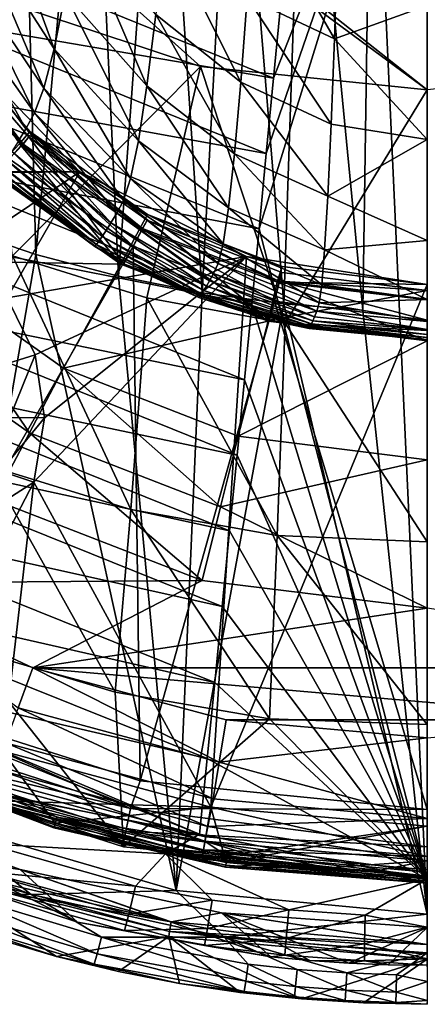
# Model space of a CAD drawing. Extents: x -194 to 194, y -705 to -8.
# Drawn here: x -41 to 0, y -705 to -605 of the extents above; entities that cross this region are included whole.
import ezdxf

# ---------------------------------------------------------------- set-up
doc = ezdxf.new("R2010")
doc.units = 0
doc.header["$MEASUREMENT"] = 0
for name, color, linetype in [('LAYER00001', 7, 'CONTINUOUS'), ('LAYER00004', 7, 'CONTINUOUS'), ('LAYER00005', 7, 'CONTINUOUS'), ('LAYER00006', 7, 'CONTINUOUS')]:
    doc.layers.add(name, color=color, linetype=linetype)

msp = doc.modelspace()

# ---------------------------------------------------------------- linework, layer by layer
at = {"layer": 'LAYER00001', "color": 7}
for points in [[(22.983, -609.627), (-133.278, -483.764), (45.158, -602.238)], [(-133.278, -483.764), (22.983, -609.627), (-129.296, -495.348)], [(-120.389, -516.838), (-129.296, -495.348), (22.983, -609.627)], [(0, -612), (-120.389, -516.838), (22.983, -609.627)], [(-120.389, -516.838), (0, -612), (-115.581, -526.712)], [(-22.983, -609.627), (-115.581, -526.712), (0, -612)], [(-45.158, -602.238), (-115.581, -526.712), (-22.983, -609.627)], [(-37.823, -607.838, 346.18), (-44.425, -589.915, 337.572), (-45.792, -595.483, 342.643)], [(-44.425, -589.915, 337.572), (-37.823, -607.838, 346.18), (-36.712, -602.233, 341.197)], [(-9.417, -606.82, 336.236), (-17.61, -592.595, 327.195), (-18.276, -602.638, 334.549)], [(-17.61, -592.595, 327.195), (-9.417, -606.82, 336.236), (-9.061, -596.644, 328.762)], [(-28.42, -611.574, 344.555), (-35.537, -595.091, 335.24), (-36.712, -602.233, 341.197)], [(-35.537, -595.091, 335.24), (-28.42, -611.574, 344.555), (-27.516, -604.332, 338.544)], [(-38.863, -611.821, 349.963), (-45.792, -595.483, 342.643), (-47.074, -599.586, 346.676)], [(-45.792, -595.483, 342.643), (-38.863, -611.821, 349.963), (-37.823, -607.838, 346.18)], [(-18.915, -611.214, 341.266), (-26.6, -595.865, 331.943), (-27.516, -604.332, 338.544)], [(-26.6, -595.865, 331.943), (-18.915, -611.214, 341.266), (-18.276, -602.638, 334.549)], [(0, -603.421, 333.168), (-9.061, -596.644, 328.762), (-9.417, -606.82, 336.236)], [(-39.823, -614.328, 352.606), (-47.074, -599.586, 346.676), (-48.26, -602.341, 349.711)], [(-47.074, -599.586, 346.676), (-39.823, -614.328, 352.606), (-38.863, -611.821, 349.963)], [(-40.696, -615.947, 354.713), (-48.26, -602.341, 349.711), (-49.342, -604.263, 352.276)], [(-48.26, -602.341, 349.711), (-40.696, -615.947, 354.713), (-39.823, -614.328, 352.606)], [(-22.983, -609.627), (-42.041, -628.827, 92.62), (-45.158, -602.238)], [(-29.274, -617.156, 349.471), (-36.712, -602.233, 341.197), (-37.823, -607.838, 346.18)], [(-36.712, -602.233, 341.197), (-29.274, -617.156, 349.471), (-28.42, -611.574, 344.555)], [(-9.758, -615.478, 343.033), (-18.276, -602.638, 334.549), (-18.915, -611.214, 341.266)], [(-18.276, -602.638, 334.549), (-9.758, -615.478, 343.033), (-9.417, -606.82, 336.236)], [(-49.342, -604.263, 352.276), (-41.479, -617.229, 356.843), (-40.696, -615.947, 354.713)], [(-19.545, -618.474, 347.313), (-27.516, -604.332, 338.544), (-28.42, -611.574, 344.555)], [(-27.516, -604.332, 338.544), (-19.545, -618.474, 347.313), (-18.915, -611.214, 341.266)], [(-9.417, -606.82, 336.236), (0, -617.022, 343.68), (0, -603.421, 333.168)], [(-52.571, -607.158, 380), (-40.973, -617.486, 379.121), (-50.804, -605.985, 379.121)], [(-50.804, -605.985, 379.121), (-40.973, -617.486, 379.121), (-50.072, -605.499, 377)], [(-43.741, -620.477, 370), (-50.072, -605.499, 370), (-40.381, -616.774, 370)], [(-40.381, -616.774, 370), (-50.072, -605.499, 370), (-40.381, -616.774, 377)], [(-40.381, -616.774, 377), (-50.072, -605.499, 370), (-50.072, -605.499, 377)], [(-50.072, -605.499, 377), (-40.973, -617.486, 379.121), (-40.381, -616.774, 377)], [(-40.973, -617.486, 379.121), (-52.571, -607.158, 380), (-42.397, -618.995, 380)], [(0, -617.022, 343.68), (-9.417, -606.82, 336.236), (-9.758, -615.478, 343.033)], [(-30.07, -620.989, 353.049), (-37.823, -607.838, 346.18), (-38.863, -611.821, 349.963)], [(-37.823, -607.838, 346.18), (-30.07, -620.989, 353.049), (-29.274, -617.156, 349.471)], [(-42.041, -628.827, 92.62), (-22.983, -609.627), (-28.438, -633.103, 92.61)], [(-22.983, -609.627), (-14.408, -635.667, 92.602), (-28.438, -633.103, 92.61)], [(-14.408, -635.667, 92.602), (-22.983, -609.627), (0, -612)], [(-10.092, -622.766, 349.111), (-18.915, -611.214, 341.266), (-19.545, -618.474, 347.313)], [(-18.915, -611.214, 341.266), (-10.092, -622.766, 349.111), (-9.758, -615.478, 343.033)], [(-30.804, -623.22, 355.345), (-38.863, -611.821, 349.963), (-39.823, -614.328, 352.606)], [(-38.863, -611.821, 349.963), (-30.804, -623.22, 355.345), (-30.07, -620.989, 353.049)], [(-20.138, -623.973, 352.162), (-28.42, -611.574, 344.555), (-29.274, -617.156, 349.471)], [(-28.42, -611.574, 344.555), (-20.138, -623.973, 352.162), (-19.545, -618.474, 347.313)], [(-14.408, -635.667, 92.602), (0, -612), (0, -636.401, 92.019)], [(-31.471, -624.514, 357.041), (-39.823, -614.328, 352.606), (-40.696, -615.947, 354.713)], [(-39.823, -614.328, 352.606), (-31.471, -624.514, 357.041), (-30.804, -623.22, 355.345)], [(-32.066, -625.496, 358.771), (-40.696, -615.947, 354.713), (-41.479, -617.229, 356.843)], [(-40.696, -615.947, 354.713), (-32.066, -625.496, 358.771), (-31.471, -624.514, 357.041)], [(-10.092, -622.766, 349.111), (0, -617.022, 343.68), (-9.758, -615.478, 343.033)], [(-40.381, -616.774, 370), (-30.774, -629.627, 370), (-43.741, -620.477, 370)], [(-32.554, -626.254, 360.483), (-41.479, -617.229, 356.843), (-42.125, -618.231, 358.893)], [(-41.479, -617.229, 356.843), (-32.554, -626.254, 360.483), (-32.066, -625.496, 358.771)], [(-40.381, -616.774, 377), (-40.973, -617.486, 379.121), (-28.861, -626.06, 379.121)], [(-30.774, -629.627, 370), (-40.381, -616.774, 370), (-28.411, -625.221, 370)], [(-28.411, -625.221, 370), (-40.381, -616.774, 370), (-28.411, -625.221, 377)], [(-28.411, -625.221, 377), (-40.381, -616.774, 370), (-40.381, -616.774, 377)], [(-40.381, -616.774, 377), (-28.861, -626.06, 379.121), (-28.411, -625.221, 377)], [(-20.691, -627.622, 355.555), (-29.274, -617.156, 349.471), (-30.07, -620.989, 353.049)], [(-29.274, -617.156, 349.471), (-20.691, -627.622, 355.555), (-20.138, -623.973, 352.162)], [(-10.092, -622.766, 349.111), (0, -627.268, 352.345), (0, -617.022, 343.68)], [(-32.97, -626.867, 362.282), (-42.125, -618.231, 358.893), (-42.678, -619.052, 361.01)], [(-40.973, -617.486, 379.121), (-42.397, -618.995, 380), (-29.829, -627.864, 380)], [(-42.125, -618.231, 358.893), (-32.97, -626.867, 362.282), (-32.554, -626.254, 360.483)], [(-40.973, -617.486, 379.121), (-29.829, -627.864, 380), (-28.861, -626.06, 379.121)], [(-42.397, -618.995, 380), (-55.988, -673.521, 380), (-29.829, -627.864, 380)], [(-33.302, -627.34, 364.165), (-42.678, -619.052, 361.01), (-43.119, -619.692, 363.208)], [(-42.678, -619.052, 361.01), (-33.302, -627.34, 364.165), (-32.97, -626.867, 362.282)], [(-10.406, -628.233, 353.93), (-19.545, -618.474, 347.313), (-20.138, -623.973, 352.162)], [(-19.545, -618.474, 347.313), (-10.406, -628.233, 353.93), (-10.092, -622.766, 349.111)], [(-33.687, -627.873, 368.068), (-43.437, -620.151, 365.473), (-43.628, -620.427, 367.753)], [(-33.542, -627.674, 366.108), (-43.119, -619.692, 363.208), (-43.437, -620.151, 365.473)], [(-43.437, -620.151, 365.473), (-33.687, -627.873, 368.068), (-33.542, -627.674, 366.108)], [(-43.119, -619.692, 363.208), (-33.542, -627.674, 366.108), (-33.302, -627.34, 364.165)], [(-43.741, -620.477, 370), (-33.687, -627.873, 368.068), (-43.628, -620.427, 367.753)], [(-33.687, -627.873, 368.068), (-43.741, -620.477, 370), (-30.774, -629.627, 370)], [(-21.198, -629.609, 357.577), (-30.07, -620.989, 353.049), (-30.804, -623.22, 355.345)], [(-30.07, -620.989, 353.049), (-21.198, -629.609, 357.577), (-20.691, -627.622, 355.555)], [(-21.656, -630.637, 358.952), (-30.804, -623.22, 355.345), (-31.471, -624.514, 357.041)], [(-30.804, -623.22, 355.345), (-21.656, -630.637, 358.952), (-21.198, -629.609, 357.577)], [(0, -627.268, 352.345), (-10.092, -622.766, 349.111), (-10.406, -628.233, 353.93)], [(-10.698, -631.787, 357.222), (-20.138, -623.973, 352.162), (-20.691, -627.622, 355.555)], [(-20.138, -623.973, 352.162), (-10.698, -631.787, 357.222), (-10.406, -628.233, 353.93)], [(-22.063, -631.364, 360.36), (-31.471, -624.514, 357.041), (-32.066, -625.496, 358.771)], [(-31.471, -624.514, 357.041), (-22.063, -631.364, 360.36), (-21.656, -630.637, 358.952)], [(-28.411, -625.221, 370), (-15.98, -635.369, 370), (-30.774, -629.627, 370)], [(-28.411, -625.221, 377), (-28.861, -626.06, 379.121), (-15.019, -631.409, 379.121)], [(-15.98, -635.369, 370), (-28.411, -625.221, 370), (-14.753, -630.522, 370)], [(-14.753, -630.522, 370), (-28.411, -625.221, 370), (-14.753, -630.522, 377)], [(-14.753, -630.522, 377), (-28.411, -625.221, 370), (-28.411, -625.221, 377)], [(-28.411, -625.221, 377), (-15.019, -631.409, 379.121), (-14.753, -630.522, 377)], [(-22.677, -632.353, 363.341), (-32.554, -626.254, 360.483), (-32.97, -626.867, 362.282)], [(-22.395, -631.915, 361.8), (-32.066, -625.496, 358.771), (-32.554, -626.254, 360.483)], [(-32.554, -626.254, 360.483), (-22.677, -632.353, 363.341), (-22.395, -631.915, 361.8)], [(-32.066, -625.496, 358.771), (-22.395, -631.915, 361.8), (-22.063, -631.364, 360.36)], [(-28.861, -626.06, 379.121), (-29.829, -627.864, 380), (-15.489, -633.43, 380)], [(-28.861, -626.06, 379.121), (-15.489, -633.43, 380), (-15.019, -631.409, 379.121)], [(-22.901, -632.683, 364.966), (-32.97, -626.867, 362.282), (-33.302, -627.34, 364.165)], [(-32.97, -626.867, 362.282), (-22.901, -632.683, 364.966), (-22.677, -632.353, 363.341)], [(-10.406, -628.233, 353.93), (0, -633.261, 357.817), (0, -627.268, 352.345)], [(-29.109, -682.084, 380), (-29.829, -627.864, 380), (-55.988, -673.521, 380)], [(-23.16, -633.044, 368.335), (-33.542, -627.674, 366.108), (-33.687, -627.873, 368.068)], [(-30.774, -629.627, 370), (-23.16, -633.044, 368.335), (-33.687, -627.873, 368.068)], [(-23.062, -632.911, 366.643), (-33.302, -627.34, 364.165), (-33.542, -627.674, 366.108)], [(-33.542, -627.674, 366.108), (-23.16, -633.044, 368.335), (-23.062, -632.911, 366.643)], [(-33.302, -627.34, 364.165), (-23.062, -632.911, 366.643), (-22.901, -632.683, 364.966)], [(-29.829, -627.864, 380), (-29.109, -682.084, 380), (-15.489, -633.43, 380)], [(-10.965, -633.61, 359.064), (-20.691, -627.622, 355.555), (-21.198, -629.609, 357.577)], [(-20.691, -627.622, 355.555), (-10.965, -633.61, 359.064), (-10.698, -631.787, 357.222)], [(0, -633.261, 357.817), (-10.406, -628.233, 353.93), (-10.698, -631.787, 357.222)], [(-42.041, -628.827, 92.62), (-30.053, -654.563, 185.9), (-44.464, -650.14, 185.912)], [(-30.053, -654.563, 185.9), (-42.041, -628.827, 92.62), (-28.438, -633.103, 92.61)], [(-23.16, -633.044, 368.335), (-30.774, -629.627, 370), (-15.98, -635.369, 370)], [(-11.206, -634.449, 360.223), (-21.198, -629.609, 357.577), (-21.656, -630.637, 358.952)], [(-21.198, -629.609, 357.577), (-11.206, -634.449, 360.223), (-10.965, -633.61, 359.064)], [(-11.419, -635.005, 361.42), (-21.656, -630.637, 358.952), (-22.063, -631.364, 360.36)], [(-21.656, -630.637, 358.952), (-11.419, -635.005, 361.42), (-11.206, -634.449, 360.223)], [(0, -632.36, 370), (-15.98, -635.369, 370), (-14.753, -630.522, 370)], [(-14.753, -630.522, 377), (-15.019, -631.409, 379.121), (0, -632.36, 377)], [(0, -632.36, 370), (-14.753, -630.522, 370), (0, -632.36, 377)], [(0, -632.36, 377), (-14.753, -630.522, 370), (-14.753, -630.522, 377)], [(-11.736, -635.735, 364.053), (-22.395, -631.915, 361.8), (-22.677, -632.353, 363.341)], [(-11.591, -635.416, 362.681), (-22.063, -631.364, 360.36), (-22.395, -631.915, 361.8)], [(-22.395, -631.915, 361.8), (-11.736, -635.735, 364.053), (-11.591, -635.416, 362.681)], [(-22.063, -631.364, 360.36), (-11.591, -635.416, 362.681), (-11.419, -635.005, 361.42)], [(-15.019, -631.409, 379.121), (-15.489, -633.43, 380), (0, -635.36, 380)], [(-15.019, -631.409, 379.121), (0, -635.36, 380), (0, -633.239, 379.121)], [(-15.019, -631.409, 379.121), (0, -633.239, 379.121), (0, -632.36, 377)], [(-10.965, -633.61, 359.064), (0, -633.261, 357.817), (-10.698, -631.787, 357.222)], [(-28.438, -633.103, 92.61), (-15.215, -657.211, 185.889), (-30.053, -654.563, 185.9)], [(-15.215, -657.211, 185.889), (-28.438, -633.103, 92.61), (-14.408, -635.667, 92.602)], [(-11.986, -636.217, 368.515), (-23.062, -632.911, 366.643), (-23.16, -633.044, 368.335)], [(-23.16, -633.044, 368.335), (-15.98, -635.369, 370), (-11.986, -636.217, 368.515)], [(-11.935, -636.128, 367.005), (-22.901, -632.683, 364.966), (-23.062, -632.911, 366.643)], [(-23.062, -632.911, 366.643), (-11.986, -636.217, 368.515), (-11.935, -636.128, 367.005)], [(-11.851, -635.97, 365.505), (-22.677, -632.353, 363.341), (-22.901, -632.683, 364.966)], [(-22.901, -632.683, 364.966), (-11.935, -636.128, 367.005), (-11.851, -635.97, 365.505)], [(-22.677, -632.353, 363.341), (-11.851, -635.97, 365.505), (-11.736, -635.735, 364.053)], [(-15.98, -635.369, 370), (0, -632.36, 370), (0, -637.36, 370)], [(0, -633.261, 357.817), (-10.965, -633.61, 359.064), (0, -635.485, 360.17)], [(0, -684.986, 380), (-15.489, -633.43, 380), (-29.109, -682.084, 380)], [(-15.489, -633.43, 380), (0, -684.986, 380), (0, -635.36, 380)], [(-11.206, -634.449, 360.223), (0, -635.485, 360.17), (-10.965, -633.61, 359.064)], [(-11.591, -635.416, 362.681), (0, -636.294, 361.799), (-11.419, -635.005, 361.42)], [(0, -636.294, 361.799), (-11.206, -634.449, 360.223), (-11.419, -635.005, 361.42)], [(-11.206, -634.449, 360.223), (0, -636.294, 361.799), (0, -635.485, 360.17)], [(0, -637.36, 370), (-11.986, -636.217, 368.515), (-15.98, -635.369, 370)], [(-14.408, -635.667, 92.602), (0, -657.86, 184.719), (-15.215, -657.211, 185.889)], [(0, -657.86, 184.719), (-14.408, -635.667, 92.602), (0, -636.401, 92.019)], [(0, -637.308, 367.859), (-11.935, -636.128, 367.005), (-11.986, -636.217, 368.515)], [(0, -637.308, 367.859), (-11.986, -636.217, 368.515), (0, -637.36, 370)], [(-11.935, -636.128, 367.005), (0, -637.131, 365.699), (-11.851, -635.97, 365.505)], [(-11.935, -636.128, 367.005), (0, -637.308, 367.859), (0, -637.131, 365.699)], [(0, -637.131, 365.699), (-11.736, -635.735, 364.053), (-11.851, -635.97, 365.505)], [(-11.736, -635.735, 364.053), (0, -636.803, 363.64), (-11.591, -635.416, 362.681)], [(-11.736, -635.735, 364.053), (0, -637.131, 365.699), (0, -636.803, 363.64)], [(0, -636.294, 361.799), (-11.591, -635.416, 362.681), (0, -636.803, 363.64)], [(-44.464, -650.14, 185.912), (-31.625, -673.093, 279.82), (-46.816, -668.56, 279.829)], [(-31.625, -673.093, 279.82), (-44.464, -650.14, 185.912), (-30.053, -654.563, 185.9)], [(-30.053, -654.563, 185.9), (-16.004, -675.79, 279.812), (-31.625, -673.093, 279.82)], [(-16.004, -675.79, 279.812), (-30.053, -654.563, 185.9), (-15.215, -657.211, 185.889)], [(-15.215, -657.211, 185.889), (0, -676.366, 278.051), (-16.004, -675.79, 279.812)], [(0, -676.366, 278.051), (-15.215, -657.211, 185.889), (0, -657.86, 184.719)], [(-46.816, -668.56, 279.829), (-30.81, -688.802, 371.97), (-59.262, -679.645, 371.985)], [(-30.81, -688.802, 371.97), (-46.816, -668.56, 279.829), (-31.625, -673.093, 279.82)], [(-16.004, -675.79, 279.812), (-30.81, -688.802, 371.97), (-31.625, -673.093, 279.82)], [(-30.075, -684.913, 379.34), (-55.988, -673.521, 380), (-57.89, -675.913, 379.342)], [(-55.988, -673.521, 380), (-30.075, -684.913, 379.34), (-29.109, -682.084, 380)], [(-58.832, -678.034, 377.576), (-30.075, -684.913, 379.34), (-57.89, -675.913, 379.342)], [(-30.81, -688.802, 371.97), (-16.004, -675.79, 279.812), (0, -691.909, 371.967)], [(0, -691.909, 371.967), (-16.004, -675.79, 279.812), (0, -676.366, 278.051)], [(-59.405, -679.324, 375.019), (-30.559, -687.187, 377.571), (-58.832, -678.034, 377.576)], [(-30.075, -684.913, 379.34), (-58.832, -678.034, 377.576), (-30.559, -687.187, 377.571)], [(-30.559, -687.187, 377.571), (-59.405, -679.324, 375.019), (-30.858, -688.564, 375.009)], [(-59.262, -679.645, 371.985), (-30.858, -688.564, 375.009), (-59.405, -679.324, 375.019)], [(-30.858, -688.564, 375.009), (-59.262, -679.645, 371.985), (-30.81, -688.802, 371.97)], [(-29.109, -682.084, 380), (-30.075, -684.913, 379.34), (0, -684.986, 380)], [(-30.559, -687.187, 377.571), (0, -688.782, 378.884), (-30.075, -684.913, 379.34)], [(0, -684.986, 380), (-30.075, -684.913, 379.34), (0, -688.782, 378.884)], [(0, -691.365, 375.886), (-30.559, -687.187, 377.571), (-30.858, -688.564, 375.009)], [(-30.559, -687.187, 377.571), (0, -691.365, 375.886), (0, -688.782, 378.884)], [(0, -691.909, 371.967), (-30.858, -688.564, 375.009), (-30.81, -688.802, 371.97)], [(0, -691.365, 375.886), (-30.858, -688.564, 375.009), (0, -691.909, 371.967)]]:
    msp.add_3dface(points, dxfattribs=at)
at = {"layer": 'LAYER00004', "color": 7}
for points in [[(-5.627, -573.223, 443.806), (0, -695.622, 426.164), (0, -451, 461.429)], [(-48.247, -565.439, 444.644), (-47.832, -625.938, 435.907), (-41.285, -567.595, 444.408)], [(-39.664, -628.681, 435.606), (-41.285, -567.595, 444.408), (-47.832, -625.938, 435.907)], [(-41.285, -567.595, 444.408), (-39.664, -628.681, 435.606), (-34.174, -569.423, 444.211)], [(-31.308, -630.899, 435.364), (-34.174, -569.423, 444.211), (-39.664, -628.681, 435.606)], [(-34.174, -569.423, 444.211), (-31.308, -630.899, 435.364), (-26.942, -570.912, 444.051)], [(-22.809, -632.574, 435.184), (-26.942, -570.912, 444.051), (-31.308, -630.899, 435.364)], [(-26.942, -570.912, 444.051), (-22.809, -632.574, 435.184), (-19.612, -572.047, 443.93)], [(0, -692.07, 423.562), (-17.057, -626.085, 431.92), (0, -571.046, 439.457)], [(-16.32, -618.436, 432.946), (0, -571.046, 439.457), (-17.057, -626.085, 431.92)], [(-15.586, -610.793, 433.982), (0, -571.046, 439.457), (-16.32, -618.436, 432.946)], [(-14.854, -603.154, 435.03), (0, -571.046, 439.457), (-15.586, -610.793, 433.982)], [(-14.528, -633.714, 435.061), (-19.612, -572.047, 443.93), (-22.809, -632.574, 435.184)], [(-19.612, -572.047, 443.93), (-14.528, -633.714, 435.061), (-12.485, -572.814, 443.849)], [(-6.549, -634.345, 434.993), (-12.485, -572.814, 443.849), (-14.528, -633.714, 435.061)], [(-12.485, -572.814, 443.849), (-6.549, -634.345, 434.993), (-5.627, -573.223, 443.806)], [(0, -695.622, 426.164), (-5.627, -573.223, 443.806), (-6.549, -634.345, 434.993)], [(-15.586, -610.793, 433.982), (-49.47, -604.99, 434.71), (-47.244, -597.957, 435.69)], [(-47.244, -597.957, 435.69), (-14.854, -603.154, 435.03), (-15.586, -610.793, 433.982)], [(-16.32, -618.436, 432.946), (-51.703, -612.034, 433.737), (-49.47, -604.99, 434.71)], [(-49.47, -604.99, 434.71), (-15.586, -610.793, 433.982), (-16.32, -618.436, 432.946)], [(-17.057, -626.085, 431.92), (-53.942, -619.09, 432.773), (-51.703, -612.034, 433.737)], [(-51.703, -612.034, 433.737), (-16.32, -618.436, 432.946), (-17.057, -626.085, 431.92)], [(-17.796, -633.74, 430.906), (-56.19, -626.156, 431.815), (-53.942, -619.09, 432.773)], [(-53.942, -619.09, 432.773), (-17.057, -626.085, 431.92), (-17.796, -633.74, 430.906)], [(-18.538, -641.4, 429.902), (-58.448, -633.232, 430.866), (-56.19, -626.156, 431.815)], [(-56.19, -626.156, 431.815), (-17.796, -633.74, 430.906), (-18.538, -641.4, 429.902)], [(-47.832, -625.938, 435.907), (-49.599, -686.18, 427.188), (-39.664, -628.681, 435.606)], [(-17.057, -626.085, 431.92), (0, -692.07, 423.562), (-17.796, -633.74, 430.906)], [(-25.446, -693.205, 426.421), (-39.664, -628.681, 435.606), (-49.599, -686.18, 427.188)], [(-25.446, -693.205, 426.421), (-31.308, -630.899, 435.364), (-39.664, -628.681, 435.606)], [(-31.308, -630.899, 435.364), (-25.446, -693.205, 426.421), (-22.809, -632.574, 435.184)], [(-19.284, -649.068, 428.909), (-60.719, -640.317, 429.923), (-58.448, -633.232, 430.866)], [(-58.448, -633.232, 430.866), (-18.538, -641.4, 429.902), (-19.284, -649.068, 428.909)], [(-25.446, -693.205, 426.421), (-14.528, -633.714, 435.061), (-22.809, -632.574, 435.184)], [(0, -695.622, 426.164), (-14.528, -633.714, 435.061), (-25.446, -693.205, 426.421)], [(-17.796, -633.74, 430.906), (0, -692.07, 423.562), (-18.538, -641.4, 429.902)], [(-14.528, -633.714, 435.061), (0, -695.622, 426.164), (-6.549, -634.345, 434.993)], [(-20.033, -656.742, 427.926), (-63.003, -647.411, 428.988), (-60.719, -640.317, 429.923)], [(-60.719, -640.317, 429.923), (-19.284, -649.068, 428.909), (-20.033, -656.742, 427.926)], [(-18.538, -641.4, 429.902), (0, -692.07, 423.562), (-19.284, -649.068, 428.909)], [(-20.787, -664.424, 426.953), (-65.303, -654.513, 428.059), (-63.003, -647.411, 428.988)], [(-63.003, -647.411, 428.988), (-20.033, -656.742, 427.926), (-20.787, -664.424, 426.953)], [(-19.284, -649.068, 428.909), (0, -692.07, 423.562), (-20.033, -656.742, 427.926)], [(-21.545, -672.114, 425.991), (-67.621, -661.623, 427.138), (-65.303, -654.513, 428.059)], [(-65.303, -654.513, 428.059), (-20.787, -664.424, 426.953), (-21.545, -672.114, 425.991)], [(-20.033, -656.742, 427.926), (0, -692.07, 423.562), (-20.787, -664.424, 426.953)], [(-22.307, -679.812, 425.039), (-69.957, -668.741, 426.223), (-67.621, -661.623, 427.138)], [(-67.621, -661.623, 427.138), (-21.545, -672.114, 425.991), (-22.307, -679.812, 425.039)], [(-20.787, -664.424, 426.953), (0, -692.07, 423.562), (-21.545, -672.114, 425.991)], [(-69.957, -668.741, 426.223), (-22.307, -679.812, 425.039), (-23.075, -687.519, 424.097)], [(-23.075, -687.519, 424.097), (-51.117, -682.008, 424.672), (-69.957, -668.741, 426.223)], [(-21.545, -672.114, 425.991), (0, -692.07, 423.562), (-22.307, -679.812, 425.039)], [(-22.307, -679.812, 425.039), (0, -692.07, 423.562), (-23.075, -687.519, 424.097)], [(-51.117, -682.008, 424.672), (-23.075, -687.519, 424.097), (-26.521, -689.516, 423.842)], [(-26.521, -689.516, 423.842), (-44.685, -688.498, 423.109), (-51.117, -682.008, 424.672)], [(-41.274, -691.088, 385), (-50.896, -689.692, 385), (-60.926, -683.802, 385)], [(-60.926, -683.802, 385), (-35.444, -696.437, 412.758), (-41.274, -691.088, 385)], [(-35.444, -696.437, 412.758), (-60.926, -683.802, 385), (-54.043, -690.305, 413.541)], [(-49.599, -686.18, 427.188), (-58.777, -686.367, 427.179), (-40.141, -693.61, 426.36)], [(-40.141, -693.61, 426.36), (-25.446, -693.205, 426.421), (-49.599, -686.18, 427.188)], [(-58.777, -686.367, 427.179), (-47.506, -693.581, 425.867), (-40.141, -693.61, 426.36)], [(-23.075, -687.519, 424.097), (0, -692.07, 423.562), (-26.521, -689.516, 423.842)], [(-29.569, -692.768, 422.635), (-45.687, -691.226, 420.584), (-44.685, -688.498, 423.109)], [(-44.685, -688.498, 423.109), (-26.521, -689.516, 423.842), (-29.569, -692.768, 422.635)], [(-51.238, -690.62, 385.379), (-50.896, -689.692, 385), (-25.951, -696.41, 385)], [(-41.274, -691.088, 385), (-25.951, -696.41, 385), (-50.896, -689.692, 385)], [(-26.521, -689.516, 423.842), (-21.8, -694.214, 422.477), (-29.569, -692.768, 422.635)], [(-26.521, -689.516, 423.842), (-14.043, -695.181, 422.372), (-21.8, -694.214, 422.477)], [(-14.043, -695.181, 422.372), (-26.521, -689.516, 423.842), (0, -692.07, 423.562)], [(-46.374, -692.841, 417.146), (-35.444, -696.437, 412.758), (-54.043, -690.305, 413.541)], [(-51.405, -691.093, 386.332), (-51.238, -690.62, 385.379), (-26.115, -697.378, 385.37)], [(-51.405, -691.093, 386.332), (-26.115, -697.378, 385.37), (-26.21, -697.874, 386.303)], [(-37.581, -699.918, 419.413), (-51.405, -691.093, 386.332), (-26.21, -697.874, 386.303)], [(-51.405, -691.093, 386.332), (-37.581, -699.918, 419.413), (-45.451, -697.567, 419.664)], [(-51.238, -690.62, 385.379), (-25.951, -696.41, 385), (-26.115, -697.378, 385.37)], [(-30.25, -695.607, 420.085), (-46.374, -692.841, 417.146), (-45.687, -691.226, 420.584)], [(-45.687, -691.226, 420.584), (-29.569, -692.768, 422.635), (-30.25, -695.607, 420.085)], [(-25.951, -696.41, 385), (-41.274, -691.088, 385), (-20.864, -695.493, 385)], [(-41.274, -691.088, 385), (-15.873, -699.951, 412.332), (-20.864, -695.493, 385)], [(-15.873, -699.951, 412.332), (-41.274, -691.088, 385), (-35.444, -696.437, 412.758)], [(-14.043, -695.181, 422.372), (0, -692.07, 423.562), (-6.297, -695.723, 422.315)], [(0, -696.938, 421.602), (-6.297, -695.723, 422.315), (0, -692.07, 423.562)], [(-46.374, -692.841, 417.146), (-30.25, -695.607, 420.085), (-30.7, -697.283, 416.619)], [(-35.444, -696.437, 412.758), (-46.374, -692.841, 417.146), (-30.7, -697.283, 416.619)], [(-25.446, -693.205, 426.421), (-40.141, -693.61, 426.36), (-20.595, -697.963, 425.878)], [(-21.8, -694.214, 422.477), (-30.25, -695.607, 420.085), (-29.569, -692.768, 422.635)], [(-20.595, -697.963, 425.878), (0, -695.622, 426.164), (-25.446, -693.205, 426.421)], [(-33.466, -699.662, 423.843), (-47.506, -693.581, 425.867), (-48.163, -695.246, 424.336)], [(-47.506, -693.581, 425.867), (-33.466, -699.662, 423.843), (-33.03, -697.944, 425.378)], [(-33.03, -697.944, 425.378), (-40.141, -693.61, 426.36), (-47.506, -693.581, 425.867)], [(-33.03, -697.944, 425.378), (-20.595, -697.963, 425.878), (-40.141, -693.61, 426.36)], [(-30.25, -695.607, 420.085), (-21.8, -694.214, 422.477), (-22.29, -697.085, 419.921)], [(-14.043, -695.181, 422.372), (-22.29, -697.085, 419.921), (-21.8, -694.214, 422.477)], [(-22.29, -697.085, 419.921), (-14.043, -695.181, 422.372), (-14.299, -698.079, 419.814)], [(-6.297, -695.723, 422.315), (-14.299, -698.079, 419.814), (-14.043, -695.181, 422.372)], [(-33.766, -700.685, 421.748), (-48.163, -695.246, 424.336), (-48.604, -696.243, 422.237)], [(-48.163, -695.246, 424.336), (-33.766, -700.685, 421.748), (-33.466, -699.662, 423.843)], [(-22.29, -697.085, 419.921), (-30.7, -697.283, 416.619), (-30.25, -695.607, 420.085)], [(-20.864, -695.493, 385), (0, -698.696, 385), (-25.951, -696.41, 385)], [(0, -698.696, 385), (-20.864, -695.493, 385), (0, -696.971, 385)], [(-11.913, -700.324, 412.292), (-20.864, -695.493, 385), (-15.873, -699.951, 412.332)], [(-20.864, -695.493, 385), (-7.938, -700.589, 412.263), (0, -696.971, 385)], [(-7.938, -700.589, 412.263), (-20.864, -695.493, 385), (-11.913, -700.324, 412.292)], [(0, -695.622, 426.164), (-20.595, -697.963, 425.878), (0, -699.545, 425.705)], [(-14.299, -698.079, 419.814), (-6.297, -695.723, 422.315), (-6.362, -698.638, 419.756)], [(-6.297, -695.723, 422.315), (0, -696.938, 421.602), (-6.362, -698.638, 419.756)], [(-48.604, -696.243, 422.237), (-37.581, -699.918, 419.413), (-33.766, -700.685, 421.748)], [(-37.581, -699.918, 419.413), (-48.604, -696.243, 422.237), (-45.451, -697.567, 419.664)], [(-35.444, -696.437, 412.758), (-22.592, -698.783, 416.449), (-15.873, -699.951, 412.332)], [(-22.592, -698.783, 416.449), (-35.444, -696.437, 412.758), (-30.7, -697.283, 416.619)], [(-30.7, -697.283, 416.619), (-22.29, -697.085, 419.921), (-22.592, -698.783, 416.449)], [(-26.115, -697.378, 385.37), (-25.951, -696.41, 385), (0, -698.696, 385)], [(-14.299, -698.079, 419.814), (-22.592, -698.783, 416.449), (-22.29, -697.085, 419.921)], [(-3.962, -700.747, 412.246), (0, -696.971, 385), (-7.938, -700.589, 412.263)], [(0, -700.142, 417.446), (-6.362, -698.638, 419.756), (0, -696.938, 421.602)], [(0, -696.971, 385), (-3.962, -700.747, 412.246), (0, -700.799, 412.24)], [(-37.581, -699.918, 419.413), (-26.21, -697.874, 386.303), (-31.313, -701.444, 419.252)], [(-18.405, -702.43, 423.538), (-33.03, -697.944, 425.378), (-33.466, -699.662, 423.843)], [(-33.03, -697.944, 425.378), (-18.405, -702.43, 423.538), (-18.165, -700.684, 425.075)], [(-20.595, -697.963, 425.878), (-33.03, -697.944, 425.378), (-18.165, -700.684, 425.075)], [(-31.313, -701.444, 419.252), (-26.21, -697.874, 386.303), (-25.125, -702.656, 419.125)], [(-26.21, -697.874, 386.303), (-26.115, -697.378, 385.37), (0, -700.181, 386.291)], [(-12.755, -704.217, 418.965), (-26.21, -697.874, 386.303), (0, -700.181, 386.291)], [(-25.125, -702.656, 419.125), (-26.21, -697.874, 386.303), (-18.959, -703.573, 419.031)], [(-26.21, -697.874, 386.303), (-12.755, -704.217, 418.965), (-18.959, -703.573, 419.031)], [(0, -700.181, 386.291), (-26.115, -697.378, 385.37), (0, -699.68, 385.368)], [(0, -699.68, 385.368), (-26.115, -697.378, 385.37), (0, -698.696, 385)], [(-22.592, -698.783, 416.449), (-14.299, -698.079, 419.814), (-14.438, -699.795, 416.339)], [(-20.595, -697.963, 425.878), (-13.18, -701.219, 425.016), (-8.17, -701.575, 424.977)], [(-8.17, -701.575, 424.977), (0, -699.545, 425.705), (-20.595, -697.963, 425.878)], [(-13.18, -701.219, 425.016), (-20.595, -697.963, 425.878), (-18.165, -700.684, 425.075)], [(-6.362, -698.638, 419.756), (-14.438, -699.795, 416.339), (-14.299, -698.079, 419.814)], [(-15.873, -699.951, 412.332), (-22.592, -698.783, 416.449), (-14.438, -699.795, 416.339)], [(-14.438, -699.795, 416.339), (-6.362, -698.638, 419.756), (-6.38, -700.367, 416.278)], [(-6.362, -698.638, 419.756), (0, -700.142, 417.446), (-6.38, -700.367, 416.278)], [(-31.313, -701.444, 419.252), (-33.766, -700.685, 421.748), (-37.581, -699.918, 419.413)], [(-18.564, -703.465, 421.448), (-33.466, -699.662, 423.843), (-33.766, -700.685, 421.748)], [(-33.466, -699.662, 423.843), (-18.564, -703.465, 421.448), (-18.405, -702.43, 423.538)], [(-15.873, -699.951, 412.332), (-14.438, -699.795, 416.339), (-11.913, -700.324, 412.292)], [(-6.38, -700.367, 416.278), (-11.913, -700.324, 412.292), (-14.438, -699.795, 416.339)], [(0, -700.181, 386.291), (-6.455, -704.607, 418.927), (-12.755, -704.217, 418.965)], [(0, -699.545, 425.705), (-8.17, -701.575, 424.977), (-3.12, -701.779, 424.955)], [(-6.455, -704.607, 418.927), (0, -700.181, 386.291), (0, -704.766, 418.914)], [(0, -700.799, 412.24), (-6.38, -700.367, 416.278), (0, -700.142, 417.446)], [(0, -699.545, 425.705), (-3.12, -701.779, 424.955), (0.009, -702.469, 424.537)], [(-33.766, -700.685, 421.748), (-25.125, -702.656, 419.125), (-18.564, -703.465, 421.448)], [(-25.125, -702.656, 419.125), (-33.766, -700.685, 421.748), (-31.313, -701.444, 419.252)], [(-13.354, -702.97, 423.48), (-18.165, -700.684, 425.075), (-18.405, -702.43, 423.538)], [(-18.165, -700.684, 425.075), (-13.354, -702.97, 423.48), (-13.18, -701.219, 425.016)], [(-8.271, -703.329, 423.442), (-13.18, -701.219, 425.016), (-13.354, -702.97, 423.48)], [(-13.18, -701.219, 425.016), (-8.271, -703.329, 423.442), (-8.17, -701.575, 424.977)], [(-11.913, -700.324, 412.292), (-6.38, -700.367, 416.278), (-7.938, -700.589, 412.263)], [(-7.938, -700.589, 412.263), (-6.38, -700.367, 416.278), (-3.962, -700.747, 412.246)], [(-6.38, -700.367, 416.278), (0, -700.799, 412.24), (-3.962, -700.747, 412.246)], [(-3.16, -703.535, 423.419), (-8.17, -701.575, 424.977), (-8.271, -703.329, 423.442)], [(-8.17, -701.575, 424.977), (-3.16, -703.535, 423.419), (-3.12, -701.779, 424.955)], [(-3.16, -703.535, 423.419), (0.009, -702.469, 424.537), (-3.12, -701.779, 424.955)], [(-18.959, -703.573, 419.031), (-18.564, -703.465, 421.448), (-25.125, -702.656, 419.125)], [(-13.463, -704.007, 421.391), (-18.405, -702.43, 423.538), (-18.564, -703.465, 421.448)], [(-18.405, -702.43, 423.538), (-13.463, -704.007, 421.391), (-13.354, -702.97, 423.48)], [(-8.332, -704.368, 421.353), (-13.354, -702.97, 423.48), (-13.463, -704.007, 421.391)], [(-13.354, -702.97, 423.48), (-8.332, -704.368, 421.353), (-8.271, -703.329, 423.442)], [(0.009, -702.469, 424.537), (-3.16, -703.535, 423.419), (0.012, -704.385, 422.039)], [(-18.959, -703.573, 419.031), (-13.463, -704.007, 421.391), (-18.564, -703.465, 421.448)], [(-13.463, -704.007, 421.391), (-18.959, -703.573, 419.031), (-12.755, -704.217, 418.965)], [(-12.755, -704.217, 418.965), (-8.332, -704.368, 421.353), (-13.463, -704.007, 421.391)], [(-8.332, -704.368, 421.353), (-12.755, -704.217, 418.965), (-6.455, -704.607, 418.927)], [(-3.183, -704.575, 421.332), (-8.271, -703.329, 423.442), (-8.332, -704.368, 421.353)], [(-8.271, -703.329, 423.442), (-3.183, -704.575, 421.332), (-3.16, -703.535, 423.419)], [(0.012, -704.385, 422.039), (-3.16, -703.535, 423.419), (-3.183, -704.575, 421.332)], [(-6.455, -704.607, 418.927), (-3.183, -704.575, 421.332), (-8.332, -704.368, 421.353)], [(-3.183, -704.575, 421.332), (-6.455, -704.607, 418.927), (0, -704.766, 418.914)], [(0.012, -704.385, 422.039), (-3.183, -704.575, 421.332), (0, -704.766, 418.914)]]:
    msp.add_3dface(points, dxfattribs=at)
at = {"layer": 'LAYER00005', "color": 7}
for points in [[(-57.812, -620.31, 388), (-49.968, -604.958, 388), (-35.231, -620.31, 388)], [(-40.294, -616.201, 400.057), (-35.231, -620.31, 388), (-49.968, -604.958, 388)], [(-40.294, -616.201, 400.057), (-49.968, -604.958, 388), (-49.968, -604.958, 399.968)], [(-49.968, -604.958, 399.968), (-41.345, -617.478, 405.41), (-40.294, -616.201, 400.057)], [(-40.294, -616.201, 400.057), (-41.345, -617.478, 405.41), (-29.158, -626.127, 405.49)], [(-35.231, -620.31, 388), (-40.294, -616.201, 400.057), (-28.347, -624.625, 400.138)], [(-40.294, -616.201, 400.057), (-29.158, -626.127, 405.49), (-28.347, -624.625, 400.138)], [(-41.345, -617.478, 405.41), (-44.151, -620.444, 409.098), (-31.06, -629.672, 409.178)], [(-41.345, -617.478, 405.41), (-31.06, -629.672, 409.178), (-29.158, -626.127, 405.49)], [(-35.231, -620.31, 388), (-57.544, -620.509, 388), (-57.812, -620.31, 388)], [(-57.544, -620.509, 388), (-35.231, -620.31, 388), (-47.161, -628.333, 388)], [(-47.161, -628.333, 388), (-35.231, -620.31, 388), (-42.575, -633.087, 388)], [(-18.311, -628.885, 388), (-42.575, -633.087, 388), (-35.231, -620.31, 388)], [(-28.347, -624.625, 400.138), (-18.311, -628.885, 388), (-35.231, -620.31, 388)], [(-52.317, -629.3, 414.781), (-31.06, -629.672, 409.178), (-44.151, -620.444, 409.098)], [(-28.347, -624.625, 400.138), (-29.158, -626.127, 405.49), (-15.209, -631.49, 405.549)], [(-18.311, -628.885, 388), (-28.347, -624.625, 400.138), (-14.719, -629.911, 400.198)], [(-28.347, -624.625, 400.138), (-15.209, -631.49, 405.549), (-14.719, -629.911, 400.198)], [(-29.158, -626.127, 405.49), (-31.06, -629.672, 409.178), (-16.128, -635.463, 409.238)], [(-29.158, -626.127, 405.49), (-16.128, -635.463, 409.238), (-15.209, -631.49, 405.549)], [(-52.317, -629.3, 414.781), (-57.27, -634.821, 417.333), (-40.327, -646.775, 417.42)], [(-52.317, -629.3, 414.781), (-36.87, -640.242, 414.872), (-31.06, -629.672, 409.178)], [(-52.317, -629.3, 414.781), (-40.327, -646.775, 417.42), (-36.87, -640.242, 414.872)], [(-42.575, -633.087, 388), (-18.311, -628.885, 388), (-39.738, -638.885, 388)], [(-39.879, -651.786, 388), (-18.311, -628.885, 388), (-21.937, -684.769, 388)], [(-18.311, -628.885, 388), (-39.879, -651.786, 388), (-38.792, -645.271, 388)], [(-39.738, -638.885, 388), (-18.311, -628.885, 388), (-38.792, -645.271, 388)], [(0, -631.743, 388), (-21.937, -684.769, 388), (-18.311, -628.885, 388)], [(-14.719, -629.911, 400.198), (0, -631.743, 388), (-18.311, -628.885, 388)], [(-36.87, -640.242, 414.872), (-16.128, -635.463, 409.238), (-31.06, -629.672, 409.178)], [(-14.719, -629.911, 400.198), (-15.209, -631.49, 405.549), (0, -631.743, 400.221)], [(0, -631.743, 388), (-14.719, -629.911, 400.198), (0, -631.743, 400.221)], [(-21.937, -684.769, 388), (0, -631.743, 388), (0, -686.708, 388)], [(-15.209, -631.49, 405.549), (-16.128, -635.463, 409.238), (0, -637.47, 409.262)], [(-15.209, -631.49, 405.549), (0, -637.47, 409.262), (0, -633.295, 405.572)], [(-15.209, -631.49, 405.549), (0, -633.295, 405.572), (0, -631.743, 400.221)], [(-39.738, -638.885, 388), (-43.1, -639.928, 387.051), (-42.575, -633.087, 388)], [(-57.27, -634.821, 417.333), (-43.937, -653.601, 418.318), (-40.327, -646.775, 417.42)], [(-36.87, -640.242, 414.872), (-19.185, -647.142, 414.941), (-16.128, -635.463, 409.238)], [(-19.185, -647.142, 414.941), (0, -637.47, 409.262), (-16.128, -635.463, 409.238)], [(-19.185, -647.142, 414.941), (0, -649.543, 414.968), (0, -637.47, 409.262)], [(-39.738, -638.885, 388), (-42.312, -645.244, 387.051), (-43.1, -639.928, 387.051)], [(-42.312, -645.244, 387.051), (-39.738, -638.885, 388), (-38.792, -645.271, 388)], [(-36.87, -640.242, 414.872), (-40.327, -646.775, 417.42), (-20.968, -654.28, 417.485)], [(-36.87, -640.242, 414.872), (-20.968, -654.28, 417.485), (-19.185, -647.142, 414.941)], [(-38.792, -645.271, 388), (-43.217, -650.668, 387.051), (-42.312, -645.244, 387.051)], [(-43.217, -650.668, 387.051), (-38.792, -645.271, 388), (-39.879, -651.786, 388)], [(-40.327, -646.775, 417.42), (-43.937, -653.601, 418.318), (-22.811, -661.761, 418.39)], [(-40.327, -646.775, 417.42), (-22.811, -661.761, 418.39), (-20.968, -654.28, 417.485)], [(-19.185, -647.142, 414.941), (-20.968, -654.28, 417.485), (0, -649.543, 414.968)], [(0, -649.543, 414.968), (-20.968, -654.28, 417.485), (0, -664.587, 418.418)], [(-39.879, -651.786, 388), (-45.759, -655.544, 387.051), (-43.217, -650.668, 387.051)], [(-45.759, -655.544, 387.051), (-39.879, -651.786, 388), (-42.932, -657.643, 388)], [(-43.036, -679.068, 388), (-39.879, -651.786, 388), (-21.937, -684.769, 388)], [(-39.879, -651.786, 388), (-43.036, -679.068, 388), (-42.932, -657.643, 388)], [(-43.937, -653.601, 418.318), (-58.381, -662.031, 418.394), (-22.811, -661.761, 418.39)], [(-20.968, -654.28, 417.485), (-22.811, -661.761, 418.39), (0, -664.587, 418.418)], [(-39.99, -670.64, 418.475), (-22.811, -661.761, 418.39), (-58.381, -662.031, 418.394)], [(-58.381, -662.031, 418.394), (-41.468, -674.683, 417.71), (-39.99, -670.64, 418.475)], [(-22.811, -661.761, 418.39), (-39.99, -670.64, 418.475), (0, -664.587, 418.418)], [(0, -664.587, 418.418), (-39.99, -670.64, 418.475), (39.99, -670.64, 418.475)], [(-39.99, -670.64, 418.475), (-41.468, -674.683, 417.71), (-21.09, -680.211, 417.771)], [(-39.99, -670.64, 418.475), (-21.09, -680.211, 417.771), (-20.382, -675.921, 418.531)], [(-39.99, -670.64, 418.475), (20.382, -675.921, 418.531), (39.99, -670.64, 418.475)], [(20.382, -675.921, 418.531), (-39.99, -670.64, 418.475), (-20.382, -675.921, 418.531)], [(-41.468, -674.683, 417.71), (-42.759, -678.224, 415.515), (-21.719, -683.93, 415.58)], [(-41.468, -674.683, 417.71), (-21.719, -683.93, 415.58), (-21.09, -680.211, 417.771)], [(-20.382, -675.921, 418.531), (-21.09, -680.211, 417.771), (0, -677.717, 418.551)], [(20.382, -675.921, 418.531), (-20.382, -675.921, 418.531), (0, -677.717, 418.551)], [(-42.759, -678.224, 415.515), (-43.73, -680.901, 412.163), (-22.235, -686.712, 412.231)], [(-42.759, -678.224, 415.515), (-22.235, -686.712, 412.231), (-21.719, -683.93, 415.58)], [(0, -677.717, 418.551), (-21.09, -680.211, 417.771), (0, -685.914, 415.605)], [(-54.25, -680.109, 393.2), (-43.036, -679.068, 393.2), (-37.704, -686.384, 393.2)], [(-21.937, -684.769, 393.2), (-37.704, -686.384, 393.2), (-43.036, -679.068, 393.2)], [(-43.036, -679.068, 388), (-21.937, -684.769, 388), (-21.937, -684.769, 393.2)], [(-43.036, -679.068, 388), (-21.937, -684.769, 393.2), (-43.036, -679.068, 393.2)], [(-53.977, -679.557, 400.831), (-54.456, -680.558, 393.778), (-37.847, -686.857, 393.779)], [(-37.704, -686.384, 393.2), (-54.406, -680.45, 393.375), (-54.25, -680.109, 393.2)], [(-44.247, -682.356, 407.926), (-53.977, -679.557, 400.831), (-37.505, -685.787, 400.866)], [(-53.977, -679.557, 400.831), (-37.847, -686.857, 393.779), (-37.505, -685.787, 400.866)], [(0, -685.914, 415.605), (-21.09, -680.211, 417.771), (-21.719, -683.93, 415.58)], [(-37.809, -686.746, 393.375), (-54.456, -680.558, 393.778), (-54.406, -680.45, 393.375)], [(-37.809, -686.746, 393.375), (-37.847, -686.857, 393.779), (-54.456, -680.558, 393.778)], [(-37.704, -686.384, 393.2), (-37.809, -686.746, 393.375), (-54.406, -680.45, 393.375)], [(-43.73, -680.901, 412.163), (-44.247, -682.356, 407.926), (-22.553, -688.207, 407.995)], [(-43.73, -680.901, 412.163), (-22.553, -688.207, 407.995), (-22.235, -686.712, 412.231)], [(-44.247, -682.356, 407.926), (-37.505, -685.787, 400.866), (-22.553, -688.207, 407.995)], [(0, -685.914, 415.605), (-21.719, -683.93, 415.58), (-22.235, -686.712, 412.231)], [(-37.704, -686.384, 393.2), (-21.937, -684.769, 393.2), (-20.373, -690.368, 393.2)], [(0, -686.708, 393.2), (-20.373, -690.368, 393.2), (-21.937, -684.769, 393.2)], [(-21.937, -684.769, 388), (0, -686.708, 388), (0, -686.708, 393.2)], [(-21.937, -684.769, 388), (0, -686.708, 393.2), (-21.937, -684.769, 393.2)], [(-37.505, -685.787, 400.866), (-37.847, -686.857, 393.779), (-20.45, -690.856, 393.779)], [(-22.553, -688.207, 407.995), (-37.505, -685.787, 400.866), (-20.28, -689.737, 400.89)], [(-37.505, -685.787, 400.866), (-20.45, -690.856, 393.779), (-20.28, -689.737, 400.89)], [(-22.235, -686.712, 412.231), (0, -690.197, 408.021), (0, -685.914, 415.605)], [(-37.809, -686.746, 393.375), (-20.45, -690.856, 393.779), (-37.847, -686.857, 393.779)], [(-20.373, -690.368, 393.2), (-37.809, -686.746, 393.375), (-37.704, -686.384, 393.2)], [(-37.809, -686.746, 393.375), (-20.373, -690.368, 393.2), (-20.415, -690.637, 393.281)], [(-37.809, -686.746, 393.375), (-20.415, -690.637, 393.281), (-20.444, -690.82, 393.497)], [(-37.809, -686.746, 393.375), (-20.444, -690.82, 393.497), (-20.45, -690.856, 393.779)], [(-22.235, -686.712, 412.231), (-22.553, -688.207, 407.995), (0, -690.197, 408.021)], [(-20.373, -690.368, 393.2), (0, -686.708, 393.2), (0, -691.975, 393.2)], [(-22.553, -688.207, 407.995), (-20.28, -689.737, 400.89), (-15.247, -690.433, 400.894)], [(-22.553, -688.207, 407.995), (-15.247, -690.433, 400.894), (-10.185, -690.932, 400.897)], [(-22.553, -688.207, 407.995), (-10.185, -690.932, 400.897), (0, -690.197, 408.021)], [(-20.28, -689.737, 400.89), (-20.45, -690.856, 393.779), (-15.247, -690.433, 400.894)], [(0, -690.197, 408.021), (-10.185, -690.932, 400.897), (-5.101, -691.233, 400.899)], [(0, -690.197, 408.021), (-5.101, -691.233, 400.899), (0, -692.469, 393.779)], [(-15.247, -690.433, 400.894), (-20.45, -690.856, 393.779), (-10.185, -690.932, 400.897)], [(-20.45, -690.856, 393.779), (-20.444, -690.82, 393.497), (0, -692.469, 393.779)], [(-10.185, -690.932, 400.897), (-20.45, -690.856, 393.779), (0, -692.469, 393.779)], [(-20.444, -690.82, 393.497), (-20.415, -690.637, 393.281), (0, -692.432, 393.497)], [(0, -692.469, 393.779), (-20.444, -690.82, 393.497), (0, -692.432, 393.497)], [(-20.415, -690.637, 393.281), (-20.373, -690.368, 393.2), (0, -692.248, 393.281)], [(0, -692.432, 393.497), (-20.415, -690.637, 393.281), (0, -692.248, 393.281)], [(0, -692.248, 393.281), (-20.373, -690.368, 393.2), (0, -691.975, 393.2)], [(0, -692.469, 393.779), (-5.101, -691.233, 400.899), (-10.185, -690.932, 400.897)]]:
    msp.add_3dface(points, dxfattribs=at)
at = {"layer": 'LAYER00006', "color": 7}
for points in [[(-44.829, -684.092, 393.2), (-21.937, -684.769, 393.2), (-43.036, -679.068, 393.2)], [(-43.036, -679.068, 388), (-22.45, -687.778, 388), (-44.043, -681.944, 388)], [(-22.45, -687.778, 388), (-43.036, -679.068, 388), (-21.937, -684.769, 388)], [(-21.937, -684.769, 388), (-43.036, -679.068, 388), (-21.937, -684.769, 393.2)], [(-21.937, -684.769, 393.2), (-43.036, -679.068, 388), (-43.036, -679.068, 393.2)], [(-44.5, -683.192, 388.526), (-44.043, -681.944, 388), (-22.45, -687.778, 388)], [(-44.727, -683.815, 389.826), (-44.5, -683.192, 388.526), (-22.67, -689.098, 388.526)], [(-44.5, -683.192, 388.526), (-22.45, -687.778, 388), (-22.67, -689.098, 388.526)], [(-44.727, -683.815, 389.826), (-22.799, -689.74, 389.826), (-44.829, -684.092, 393.2)], [(-21.937, -684.769, 393.2), (-44.829, -684.092, 393.2), (-22.851, -690.031, 393.2)], [(-44.829, -684.092, 393.2), (-22.799, -689.74, 389.826), (-22.851, -690.031, 393.2)], [(-44.727, -683.815, 389.826), (-22.67, -689.098, 388.526), (-22.799, -689.74, 389.826)], [(-22.851, -690.031, 393.2), (0, -686.708, 393.2), (-21.937, -684.769, 393.2)], [(-21.937, -684.769, 388), (0, -689.763, 388), (-22.45, -687.778, 388)], [(0, -689.763, 388), (-21.937, -684.769, 388), (0, -686.708, 388)], [(0, -686.708, 388), (-21.937, -684.769, 388), (0, -686.708, 393.2)], [(0, -686.708, 393.2), (-21.937, -684.769, 388), (-21.937, -684.769, 393.2)], [(0, -686.708, 393.2), (-22.851, -690.031, 393.2), (0, -692.051, 393.2)], [(-22.67, -689.098, 388.526), (-22.45, -687.778, 388), (0, -689.763, 388)], [(-22.799, -689.74, 389.826), (-22.67, -689.098, 388.526), (0, -691.756, 389.826)], [(-22.67, -689.098, 388.526), (0, -689.763, 388), (0, -691.114, 388.526)], [(-22.67, -689.098, 388.526), (0, -691.114, 388.526), (0, -691.756, 389.826)], [(-22.799, -689.74, 389.826), (0, -691.756, 389.826), (-22.851, -690.031, 393.2)], [(-22.851, -690.031, 393.2), (0, -691.756, 389.826), (0, -692.051, 393.2)]]:
    msp.add_3dface(points, dxfattribs=at)

doc.saveas('drawing.dxf')
